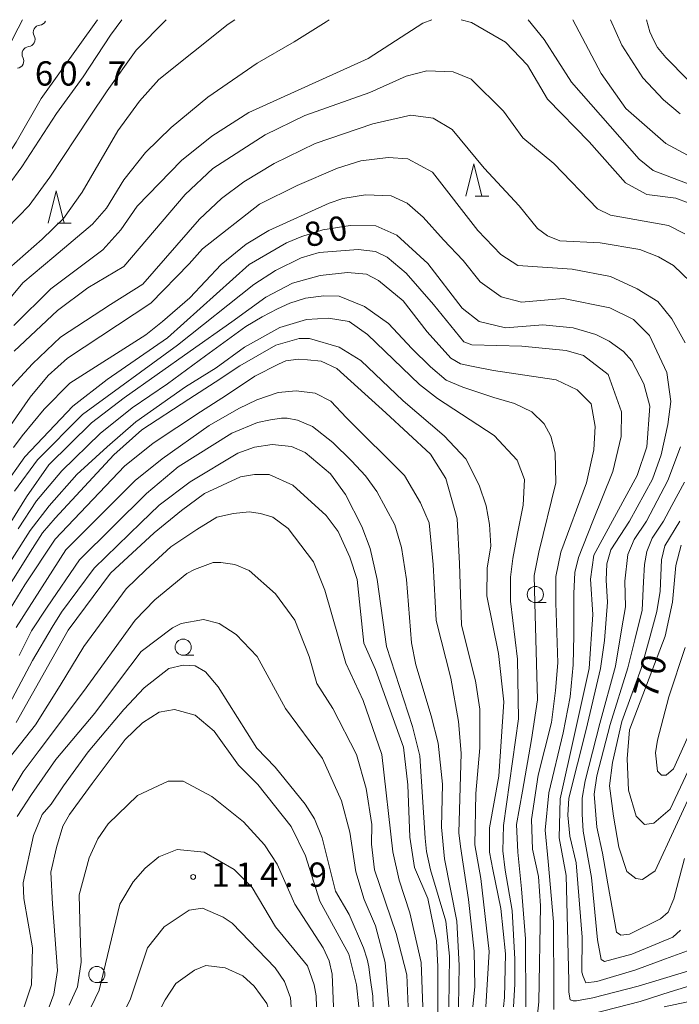
# Model space of a CAD drawing. Units: millimetres. Extents: x -72000 to -70000, y 28500 to 30000.
# Drawn here: x -70324 to -70222, y 29848 to 30000 of the extents above; entities that cross this region are included whole.
import ezdxf

# ---------------------------------------------------------------- set-up
doc = ezdxf.new("R2010")
doc.units = ezdxf.units.MM
for name, color, linetype, lineweight in [('510200_一条河川、細流', 7, 'Continuous', 15), ('633100_広葉樹林', 7, 'Continuous', 9), ('633200_針葉樹林', 7, 'Continuous', 9), ('710100_等高線（計曲線）', 7, 'Continuous', 20), ('710200_等高線（主曲線）', 7, 'Continuous', 9), ('731200_図化機測定による標高点', 7, 'Continuous', 20), ('731207_図化機測定による標高点（注記）', 7, 'Continuous', 20)]:
    doc.layers.add(name, color=color, linetype=linetype, lineweight=lineweight)
doc.styles.add('Style-WORKING', font='txt')

msp = doc.modelspace()

# ---------------------------------------------------------------- linework, layer by layer
at = {"layer": '510200_一条河川、細流'}
for centre in [(-70320.79, 29998.05), (-70322.53, 29994.72)]:
    msp.add_arc(centre, 1.13, 96.2713, 208.5106, dxfattribs=at)
at = {"layer": '510200_一条河川、細流', "extrusion": (0, 0, -1)}
for centre, start, end in [((70321.04, 30000.29), 207.6091, 263.7794), ((70322.77, 29996.97), 151.4387, 207.6091), ((70322.77, 29996.97), 207.6091, 263.7794), ((70324.51, 29993.65), 207.6091, 263.7794), ((70324.51, 29993.65), 151.4387, 207.6091)]:
    msp.add_arc(centre, 1.13, start, end, dxfattribs=at)
at = {"layer": '633100_広葉樹林'}
for p, q in [((-70244.42, 29910.02), (-70242.75, 29910.02)), ((-70298.79, 29901.89), (-70297.12, 29901.89)), ((-70312.12, 29851.37), (-70310.45, 29851.37))]:
    msp.add_line(p, q, dxfattribs=at)
for centre in [(-70244.42, 29911.27), (-70298.79, 29903.14), (-70312.12, 29852.62)]:
    msp.add_circle(centre, 1.25, dxfattribs=at)
at = {"layer": '633200_針葉樹林'}
for p, q in [((-70253.7, 29972.77), (-70251.62, 29972.77)), ((-70318.18, 29968.57), (-70316.1, 29968.57))]:
    msp.add_line(p, q, dxfattribs=at)
at = {"layer": '633200_針葉樹林', "flags": 128}
for points in [[(-70255.16, 29972.77), (-70253.91, 29977.77), (-70252.66, 29972.77)], [(-70319.64, 29968.57), (-70318.39, 29973.57), (-70317.14, 29968.57)]]:
    msp.add_lwpolyline(points, dxfattribs=at)
at = {"layer": '710100_等高線（計曲線）', "flags": 128}
for points in [[(-70312.02, 30000), (-70320.72, 29987.83), (-70324.57, 29981.07), (-70327.53, 29976.59), (-70331.82, 29971.54), (-70338.6, 29962.67), (-70339.97, 29960.92), (-70340.73, 29960.23), (-70341.71, 29960.02), (-70342.49, 29960.99), (-70342.33, 29962.89), (-70341.45, 29964.96), (-70331.89, 29983.45), (-70324.91, 29997.39), (-70323.6, 30000)], [(-70324.95, 29952.8), (-70319.23, 29958.43), (-70311.2, 29964.47), (-70308.42, 29967.57), (-70305.88, 29971.22), (-70299.05, 29978.29), (-70294.36, 29982.02), (-70288.64, 29985.67), (-70270.22, 29994.01), (-70261.8, 29999.48), (-70260.4, 30000)], [(-70255.9, 30000), (-70254.26, 29999.56), (-70249.02, 29996.54), (-70245.66, 29992.97), (-70242.53, 29987.73), (-70236.1, 29981.16), (-70230.53, 29974.84), (-70229.58, 29974.28), (-70227.2, 29973.01), (-70222.75, 29972.45), (-70220.85, 29971.74)], [(-70220.22, 29853.33), (-70228.53, 29850.83), (-70235.55, 29849.03), (-70238.06, 29848.53), (-70238.56, 29848.53), (-70239.06, 29848.73), (-70239.24, 29849.91), (-70239.26, 29851.62), (-70239.64, 29867.9), (-70240.75, 29873.7), (-70240.61, 29879.75), (-70238.36, 29889.67), (-70236.13, 29899.84), (-70235.57, 29908.18), (-70235.89, 29913.66), (-70235.41, 29917.32), (-70228.73, 29929.63), (-70227.22, 29934.08), (-70226.74, 29940.36), (-70227.69, 29943.77), (-70229.52, 29947.35), (-70230.79, 29948.78), (-70233.01, 29950.37), (-70235.07, 29951.4), (-70238.56, 29952.44), (-70243.25, 29952.92), (-70249.04, 29952.44), (-70253.09, 29953.4), (-70255.71, 29955.47), (-70261.03, 29962.38), (-70265.79, 29966.75), (-70269.04, 29968.18), (-70273.02, 29968.22), (-70277.22, 29967.55), (-70280.48, 29966.52), (-70282.86, 29965.57), (-70288.58, 29962.23), (-70301.21, 29950.88), (-70310.5, 29944.45), (-70315.82, 29940.32), (-70323.21, 29932.54), (-70326.55, 29927.77)], [(-70334.11, 29899.25), (-70322.03, 29918.39), (-70320.49, 29920.8), (-70318.53, 29923.08), (-70309.47, 29932.85), (-70305.15, 29936.69), (-70297.9, 29941.44), (-70293.85, 29944.03), (-70290.02, 29946.58), (-70284.46, 29949.76), (-70280.88, 29950.79), (-70279.29, 29950.79), (-70274.69, 29949.44), (-70271.36, 29947.37), (-70264.85, 29941.17), (-70258.5, 29935.76), (-70255.17, 29932.19), (-70253.11, 29928.13), (-70252, 29924.95), (-70251.52, 29922.09), (-70251.29, 29918.76), (-70251.84, 29915.34), (-70251.93, 29911.05), (-70250.1, 29902.15), (-70249.31, 29894.68), (-70250.04, 29883.24), (-70251.48, 29875.25), (-70251.48, 29871.52), (-70250.97, 29868.81), (-70249.73, 29862.82), (-70249.02, 29855.83), (-70249.18, 29849.08), (-70249.34, 29847.6)], [(-70259.49, 29846.55), (-70259.49, 29853.86), (-70259.66, 29857.82), (-70261, 29864.34), (-70263.06, 29869.11), (-70263.78, 29873.79), (-70264.09, 29881.9), (-70264.8, 29887.7), (-70269.08, 29899.7), (-70270.91, 29903.75), (-70271.93, 29913.6), (-70273.04, 29917.02), (-70274.87, 29920.99), (-70276.69, 29923.46), (-70281.85, 29928.15), (-70285.5, 29929.82), (-70287.8, 29929.82), (-70289.95, 29929.42), (-70295.51, 29926.88), (-70299.03, 29924.22), (-70303.29, 29920.77), (-70309.99, 29914.56), (-70316.55, 29905.77), (-70324.58, 29891.54)], [(-70221.91, 29918.9), (-70222.76, 29915.76), (-70223.26, 29910.08), (-70224.38, 29904.84), (-70229.87, 29890.38), (-70230.26, 29885.93), (-70230.03, 29881.09), (-70228.84, 29877.04), (-70227.57, 29875.76), (-70226.14, 29876), (-70223.6, 29878.14), (-70219.23, 29887.44)], [(-70271.68, 29847.6), (-70272.05, 29851), (-70273.23, 29855.76), (-70277.68, 29863.95), (-70279.9, 29870.94), (-70282.12, 29875.47), (-70287.25, 29881.93), (-70290.23, 29884.92), (-70294.02, 29890.18), (-70296.95, 29892.64), (-70300.13, 29893.52), (-70302.51, 29893.12), (-70305.05, 29891.45), (-70307.75, 29888.91), (-70312.84, 29882.08), (-70316.34, 29877.31), (-70317.37, 29875.49), (-70318.32, 29872.23), (-70319.2, 29868.42), (-70318.96, 29863.49), (-70318.17, 29853.24), (-70318.73, 29849.59), (-70319.47, 29847.6)]]:
    msp.add_lwpolyline(points, dxfattribs=at)
at = {"layer": '710200_等高線（主曲線）', "flags": 128}
for points in [[(-70276.27, 30000), (-70276.69, 29999.66), (-70281.65, 29996.56), (-70287.34, 29993.29), (-70294.97, 29988.05), (-70300.63, 29983.37), (-70304.61, 29979.48), (-70307.94, 29975.27), (-70310.64, 29970.9), (-70312.79, 29968.44), (-70318.75, 29963.4), (-70323.53, 29959.4), (-70328.3, 29953.68), (-70332.33, 29948.43), (-70338.37, 29939.45), (-70345.21, 29928.18), (-70351.33, 29916.98), (-70354.19, 29913), (-70365.62, 29902.84), (-70379.11, 29893.93), (-70384.23, 29897.1), (-70387.89, 29903.68), (-70389.42, 29907.29)], [(-70372.71, 29906.63), (-70363.95, 29912.53), (-70359.34, 29916.34), (-70355.14, 29920.71), (-70334.87, 29950.18), (-70330.87, 29955.87), (-70325.72, 29961.59), (-70320.57, 29966.14), (-70317.24, 29969.32), (-70314.37, 29973.37), (-70308.89, 29982.82), (-70305.55, 29987.43), (-70302.53, 29990.76), (-70291.84, 29999.31), (-70290.82, 30000)], [(-70344.04, 29967.22), (-70343.73, 29967.01), (-70344.08, 29964.99), (-70349.88, 29949.87), (-70350.83, 29945.58), (-70352.34, 29941.69), (-70352.34, 29940.73), (-70352.03, 29939.7), (-70351.26, 29939.68), (-70350.12, 29940.33), (-70347.34, 29943.99), (-70343.84, 29950.1), (-70336.41, 29960.64), (-70325.81, 29974.41), (-70323.69, 29977.28), (-70318.34, 29985.53), (-70314.25, 29991.2), (-70310, 29997.6), (-70308.25, 30000)], [(-70301.43, 30000), (-70306.03, 29995.29), (-70310.53, 29989.01), (-70313.26, 29984.97), (-70319.38, 29975.68), (-70322.55, 29971.31), (-70325.97, 29967.81)], [(-70217.99, 29973.56), (-70226.24, 29976.74), (-70228.39, 29978.49), (-70238.86, 29990.34), (-70243.06, 29996.93), (-70245.54, 30000)], [(-70238.66, 30000), (-70234.26, 29991.68), (-70230.45, 29986.28), (-70224.26, 29980.88), (-70217.03, 29976.98)], [(-70222.06, 29985.46), (-70224.65, 29987.65), (-70227.82, 29991.05), (-70231.08, 29996.05), (-70232.8, 30000)], [(-70227.28, 30000), (-70226.76, 29998.13), (-70226.14, 29996.8), (-70225.59, 29995.71), (-70224.26, 29994.14), (-70220.89, 29990.7)], [(-70221.33, 29966.97), (-70223.87, 29968.24), (-70232.84, 29969.84), (-70234.82, 29970.79), (-70241.57, 29977.78), (-70246.33, 29981.76), (-70249.34, 29985.89), (-70254.34, 29990.82), (-70257.12, 29991.93), (-70261.17, 29992.09), (-70264.35, 29991.3), (-70269.98, 29988.76), (-70279.99, 29985.19), (-70286.11, 29982.25), (-70294.21, 29977.01), (-70298.5, 29973.04), (-70307.97, 29961.91), (-70313.51, 29958.59), (-70318.2, 29955.1), (-70324.87, 29948.82)], [(-70220.45, 29959.52), (-70223.08, 29962.04), (-70225.4, 29963.38), (-70228.31, 29964.51), (-70234.43, 29965.55), (-70240.62, 29965.87), (-70242.53, 29966.66), (-70244.11, 29967.77), (-70246.9, 29971.29), (-70252.34, 29977.09), (-70257.28, 29983.04), (-70260.22, 29984.79), (-70263.64, 29985.26), (-70269.51, 29983.91), (-70278.4, 29980.9), (-70284.76, 29977.81), (-70289.44, 29974.95), (-70292.86, 29972.41), (-70296.28, 29969.23), (-70305.01, 29959.18), (-70310, 29956.06), (-70317.72, 29950.97), (-70322.06, 29946.9), (-70325.68, 29942.93)], [(-70221.29, 29950.1), (-70223.34, 29953.85), (-70225.52, 29956.5), (-70228.72, 29958.47), (-70232.84, 29960.38), (-70238.72, 29961.5), (-70247.13, 29962.06), (-70249.75, 29963.73), (-70253.32, 29967.46), (-70260.31, 29976.44), (-70264.12, 29978.51), (-70267.13, 29978.75), (-70271.34, 29978.2), (-70274.99, 29977.09), (-70281.19, 29974.39), (-70286.98, 29971.53), (-70295.8, 29964.62), (-70297.87, 29962.32), (-70303.76, 29956.22), (-70316.63, 29947.74), (-70319.62, 29945.09), (-70322.41, 29941.75), (-70327.15, 29935)], [(-70220.91, 29856.29), (-70224.33, 29855.02), (-70228.93, 29853.33), (-70234.95, 29851.53), (-70236.65, 29851.33), (-70237.05, 29852.33), (-70237.27, 29852.97), (-70237.19, 29858.37), (-70238.12, 29869.86), (-70239.09, 29873.98), (-70239.42, 29877.21), (-70239.25, 29879.84), (-70236.59, 29890.41), (-70234.35, 29899.83), (-70233.75, 29904.18), (-70233.27, 29910.09), (-70233.51, 29913.47), (-70233.39, 29916), (-70232.78, 29918.18), (-70229.88, 29922.6), (-70226.35, 29929.07), (-70225, 29932.81), (-70223.96, 29937.5), (-70223.49, 29941.07), (-70224.12, 29945.52), (-70226.81, 29951.24), (-70229.27, 29953.7), (-70232.92, 29955.53), (-70240.07, 29956.97), (-70246.58, 29956.41), (-70249.68, 29957.21), (-70252.93, 29959.52), (-70255.55, 29962.85), (-70258.61, 29966.02), (-70261.74, 29969.53), (-70264.2, 29971.68), (-70266.66, 29972.79), (-70270.63, 29972.95), (-70274.12, 29972.4), (-70276.27, 29971.68), (-70285.56, 29967.48), (-70289.05, 29965.33), (-70292.91, 29962.22), (-70297.75, 29957.07), (-70301.96, 29953.41), (-70304.54, 29951.38), (-70316.28, 29943.91), (-70320.25, 29939.87), (-70323.66, 29935.77), (-70324.99, 29933.96)], [(-70241.56, 29847.22), (-70241.56, 29849.73), (-70241.63, 29860.75), (-70242.42, 29870.05), (-70242.9, 29874.92), (-70242.33, 29880.64), (-70240.15, 29889.93), (-70239.06, 29895.49), (-70238.58, 29900.43), (-70238.46, 29905.02), (-70238.46, 29911.42), (-70238.34, 29914.68), (-70237.74, 29916.97), (-70235.56, 29922.6), (-70232.46, 29930.27), (-70231.19, 29935.67), (-70231.11, 29939.48), (-70233.17, 29945.21), (-70236.98, 29948.15), (-70239.68, 29948.94), (-70246.51, 29949.58), (-70254.21, 29949.82), (-70255.48, 29950.3), (-70260.16, 29956.02), (-70264.34, 29960.88), (-70267.3, 29963.34), (-70269.11, 29964.21), (-70271.75, 29964.53), (-70277.78, 29964.06), (-70280.58, 29963.23), (-70284.56, 29961.28), (-70287.87, 29959.13), (-70299.68, 29949.76), (-70314.31, 29939.04), (-70321.28, 29932.08), (-70324.83, 29927.21)], [(-70326.06, 29921.37), (-70322.95, 29926.37), (-70319.53, 29931.31), (-70312.92, 29937.78), (-70307.9, 29941.61), (-70297.73, 29948.85), (-70291.28, 29953.34), (-70286.04, 29957.15), (-70281.91, 29959.33), (-70277.62, 29960.5), (-70273.4, 29960.97), (-70270.48, 29960.72), (-70268.65, 29959.76), (-70264.84, 29956.58), (-70261.11, 29951.81), (-70257.46, 29947.76), (-70255.97, 29946.88), (-70254.3, 29946.53), (-70250.87, 29945.85), (-70241.19, 29944.41), (-70237.98, 29942.85), (-70235.82, 29940.7), (-70235.2, 29937.23), (-70235.4, 29933.61), (-70236.51, 29928.52), (-70240.51, 29917.81), (-70241.24, 29914.07), (-70241.24, 29909.97), (-70240.97, 29900.72), (-70241.29, 29896.43), (-70241.93, 29891.5), (-70244, 29883.4), (-70245.03, 29876.53), (-70244.88, 29871.96), (-70243.93, 29867.75), (-70243.62, 29863.22), (-70243.87, 29848.42), (-70244.37, 29844.02)], [(-70245.88, 29847.6), (-70245.92, 29858.13), (-70246.55, 29865.84), (-70247.15, 29871.52), (-70247.32, 29875.76), (-70246.39, 29880.94), (-70245.03, 29888.88), (-70244.07, 29895), (-70244.5, 29909.97), (-70244.62, 29914.19), (-70243.9, 29917.82), (-70241.28, 29928.52), (-70241.35, 29933.13), (-70242.01, 29935.7), (-70243.05, 29937.64), (-70244.99, 29939.45), (-70247.63, 29940.77), (-70250.83, 29941.67), (-70255.62, 29943.27), (-70258.19, 29944.38), (-70260.62, 29946.39), (-70263.5, 29949.27), (-70267.07, 29953.09), (-70270.8, 29955.71), (-70274.69, 29957.3), (-70277.07, 29957.38), (-70279.88, 29956.99), (-70282.3, 29956.22), (-70284.25, 29955.36), (-70286.6, 29954.13), (-70289.14, 29952.62), (-70295.33, 29948.09), (-70301.21, 29943.77), (-70306.65, 29940.08), (-70311.59, 29936.11), (-70317.51, 29930.34), (-70321.41, 29925.75), (-70324.25, 29921.41)], [(-70247.78, 29847.6), (-70247.58, 29851.13), (-70247.59, 29854.96), (-70247.98, 29862.5), (-70249.09, 29868.7), (-70249.44, 29871.69), (-70249.36, 29875.59), (-70247.01, 29892.06), (-70247.17, 29901.28), (-70248.27, 29910.25), (-70248.25, 29913.95), (-70247.88, 29916.85), (-70247.16, 29920.71), (-70246.31, 29925.06), (-70246.12, 29929), (-70247.23, 29932.02), (-70250.8, 29935.84), (-70259.51, 29941.53), (-70262.29, 29943.68), (-70270.32, 29951.42), (-70273.18, 29953.41), (-70276.37, 29953.95), (-70279.73, 29953.72), (-70283.86, 29952.47), (-70289.32, 29949.43), (-70293.67, 29946.27), (-70298.43, 29943.33), (-70306.07, 29937.92), (-70310.53, 29934.09), (-70315.22, 29929.78), (-70319.46, 29924.98), (-70322.42, 29921.17), (-70330.05, 29909.18)], [(-70252.05, 29847.6), (-70251.56, 29856.15), (-70252.82, 29867.43), (-70253.77, 29872.63), (-70253.61, 29880.54), (-70252.97, 29887.61), (-70252.97, 29893.57), (-70253.68, 29897.94), (-70255.82, 29906.52), (-70256.11, 29916.08), (-70256.48, 29922.96), (-70258.26, 29929.18), (-70260.62, 29932.93), (-70267.5, 29939.31), (-70275.09, 29946.18), (-70277.47, 29947.29), (-70279.6, 29947.52), (-70280.99, 29947.59), (-70282.94, 29947.32), (-70284.06, 29946.83), (-70287.71, 29944.99), (-70292.12, 29942.04), (-70296.09, 29939.45), (-70303.43, 29934.63), (-70307.83, 29931.09), (-70318.57, 29919.81), (-70323.22, 29912.75), (-70332.32, 29897.95)], [(-70324.58, 29906.16), (-70316.92, 29918.16), (-70306.19, 29928.85), (-70302.05, 29932.21), (-70294.8, 29937.38), (-70290.22, 29939.97), (-70287.4, 29941.34), (-70284.14, 29942.45), (-70281.36, 29942.69), (-70278.43, 29942.37), (-70275.98, 29941.12), (-70273.59, 29938.55), (-70264.62, 29929.65), (-70262.16, 29925.44), (-70260.81, 29922.34), (-70260.18, 29915.9), (-70259.71, 29907.24), (-70257.49, 29898.34), (-70256.3, 29891.67), (-70255.9, 29886.79), (-70256.24, 29874.49), (-70255.98, 29872.37), (-70254.73, 29864.18), (-70253.86, 29856.23), (-70253.79, 29850.75), (-70254.09, 29847.6)], [(-70256.29, 29847.6), (-70256.17, 29854.01), (-70256.56, 29860.84), (-70258.46, 29870.45), (-70258.93, 29875.38), (-70258.77, 29881.98), (-70259.4, 29888.33), (-70260.51, 29892.54), (-70262.89, 29900.41), (-70263.52, 29903.83), (-70264.31, 29913.6), (-70265.1, 29918.52), (-70266.13, 29922.02), (-70268.91, 29927.19), (-70270.65, 29929.57), (-70272.79, 29931.88), (-70275.7, 29934.72), (-70278.83, 29937.22), (-70281.13, 29938.16), (-70282.72, 29938.48), (-70283.59, 29938.48), (-70285.3, 29938.25), (-70287.29, 29937.82), (-70291.26, 29936.18), (-70299.54, 29931), (-70304.46, 29926.86), (-70314.78, 29916.6), (-70319.78, 29909.33), (-70322.19, 29905.68), (-70324.13, 29901.84)], [(-70326.47, 29892.74), (-70322.04, 29901.07), (-70319.02, 29906.23), (-70317.59, 29908.54), (-70312.51, 29915.32), (-70305.33, 29922.33), (-70302.48, 29925.05), (-70297.73, 29928.67), (-70290.34, 29933.08), (-70287.8, 29934.03), (-70285.03, 29934.44), (-70282.08, 29934.1), (-70279.95, 29933.19), (-70276.05, 29929.91), (-70273.75, 29926.71), (-70271.21, 29921.79), (-70269.94, 29918.37), (-70268.84, 29913.6), (-70267.41, 29903.27), (-70263.37, 29890.88), (-70262.26, 29886.35), (-70261.42, 29873.64), (-70261.25, 29871.61), (-70260.6, 29868.79), (-70258.23, 29860.84), (-70257.67, 29855.44), (-70257.76, 29847.6)], [(-70222.02, 29859.47), (-70223.22, 29858.36), (-70229.54, 29855.74), (-70233.75, 29854.63), (-70234.25, 29854.93), (-70234.81, 29857.97), (-70235.75, 29867.58), (-70237.05, 29874.75), (-70237.22, 29877.38), (-70237.22, 29879.84), (-70236.74, 29882.51), (-70234.48, 29891.38), (-70232.06, 29900.19), (-70231.09, 29906.11), (-70230.49, 29909.37), (-70230.61, 29913.35), (-70230.13, 29917.45), (-70229.16, 29919.75), (-70227.25, 29922.6), (-70223.95, 29928.86), (-70222.01, 29934.05)], [(-70221.39, 29870.54), (-70223.05, 29864.32), (-70223.93, 29862.25), (-70225.12, 29861.22), (-70229.88, 29858.84), (-70231.23, 29858.68), (-70231.87, 29859.16), (-70233.21, 29866.63), (-70234.07, 29871.35), (-70234.92, 29875.34), (-70235.35, 29880.43), (-70234.94, 29883.29), (-70232.89, 29891.2), (-70230.13, 29899.95), (-70229.04, 29904.3), (-70227.95, 29908.88), (-70227.71, 29913.23), (-70227.59, 29915.88), (-70227.23, 29917.93), (-70226.38, 29919.99), (-70224.66, 29922.6), (-70223.34, 29925.02), (-70221.41, 29928.62)], [(-70261.79, 29847.6), (-70262.04, 29854.49), (-70263.78, 29862.11), (-70265.45, 29867.2), (-70266.4, 29871.57), (-70268.14, 29886.59), (-70270.99, 29894.93), (-70273.69, 29900.65), (-70276.93, 29911.94), (-70278.68, 29916.31), (-70282.57, 29921.47), (-70284.96, 29923.19), (-70286.86, 29923.79), (-70288.58, 29924.05), (-70291, 29923.79), (-70293.59, 29923.19), (-70296.7, 29921.29), (-70300.67, 29918.62), (-70304.55, 29915.08), (-70307.57, 29912.15), (-70314.13, 29903.27), (-70317.77, 29897.23), (-70321.57, 29891.14), (-70326.4, 29885.04)], [(-70219.63, 29882.2), (-70225.91, 29868.61), (-70227.89, 29867.26), (-70228.93, 29867.42), (-70230.28, 29868.53), (-70231.54, 29872.27), (-70232.34, 29877.04), (-70232.97, 29881.73), (-70232.51, 29885.32), (-70231.06, 29891.66), (-70228.07, 29899.83), (-70226.87, 29904.3), (-70225.66, 29908.64), (-70225.17, 29911.78), (-70224.93, 29916.61), (-70224.45, 29918.78), (-70222.12, 29922.6)], [(-70264.04, 29847.6), (-70264.26, 29852.58), (-70265.93, 29858.94), (-70269.26, 29868.79), (-70269.73, 29872.76), (-70269.65, 29875.78), (-70270.52, 29881.34), (-70272.03, 29886.59), (-70275.67, 29893.66), (-70278.13, 29897.56), (-70279.32, 29901.69), (-70281.54, 29907.33), (-70284.56, 29911.38), (-70288.61, 29914.96), (-70290.83, 29915.91), (-70292.97, 29916.23), (-70294.16, 29916.23), (-70297.02, 29915.12), (-70298.21, 29914.49), (-70303.14, 29910.44), (-70306.19, 29907.32), (-70314.18, 29896.3), (-70321.01, 29887.17), (-70323.48, 29883.91), (-70326.34, 29879.15)], [(-70267.06, 29847.6), (-70267.6, 29854.49), (-70269.1, 29860.13), (-70270.85, 29864.18), (-70272.12, 29868.48), (-70273.07, 29874.59), (-70274.33, 29879.44), (-70277.27, 29885.96), (-70282.98, 29893.66), (-70287.34, 29901.69), (-70290.59, 29905.11), (-70293.21, 29906.78), (-70295.67, 29907.42), (-70299.09, 29906.78), (-70300.44, 29906.15), (-70305.28, 29902.5), (-70308.62, 29898.05), (-70312.44, 29892.96), (-70318.47, 29885.82), (-70322.21, 29880.42), (-70324.43, 29877)], [(-70219.62, 29892.13), (-70223.12, 29884.34), (-70224.23, 29883.39), (-70224.95, 29883.39), (-70225.58, 29884.02), (-70225.9, 29886.81), (-70225.58, 29888.79), (-70223.83, 29895.47), (-70221.28, 29903.09)], [(-70323.31, 29847.6), (-70322.22, 29851.02), (-70322.06, 29856.74), (-70323.41, 29864.37), (-70323.49, 29866.75), (-70321.89, 29874.06), (-70320.54, 29877.32), (-70319.19, 29878.9), (-70317.28, 29881.76), (-70313.47, 29887.01), (-70310.73, 29890.25), (-70307.95, 29893.53), (-70304.81, 29896.85), (-70301, 29899.87), (-70298.77, 29900.35), (-70296.95, 29900.27), (-70295.36, 29899.31), (-70293.38, 29897.01), (-70287.43, 29887.55), (-70284.57, 29884.61), (-70279.97, 29878.89), (-70278.54, 29876.66), (-70277.35, 29873.72), (-70275.29, 29865.46), (-70273.15, 29861.88), (-70270.97, 29856.74), (-70270.38, 29854.97), (-70270.13, 29853.82), (-70269.9, 29852.11), (-70269.51, 29849.25), (-70269.48, 29847.6)], [(-70275.59, 29847.6), (-70275.78, 29852.67), (-70276.25, 29854.73), (-70277.2, 29856.72), (-70281.57, 29863.47), (-70284.26, 29869.67), (-70286.25, 29872.61), (-70289.5, 29876.19), (-70294.34, 29880.09), (-70298.78, 29882.47), (-70301.09, 29882.47), (-70305.85, 29880.25), (-70310.38, 29875.88), (-70311.97, 29873.58), (-70313.32, 29870.64), (-70314.83, 29864.92), (-70314.7, 29859.02), (-70314.53, 29854.52), (-70315.12, 29850.7), (-70316.4, 29847.9)], [(-70278.2, 29847.6), (-70278.24, 29849.33), (-70278.56, 29851), (-70279.59, 29853.94), (-70284.51, 29859.98), (-70288.16, 29866.02), (-70290.93, 29868.8), (-70295.54, 29871.5), (-70299.74, 29871.9), (-70302.52, 29870.79), (-70304.67, 29869.05), (-70306.5, 29866.9), (-70308.56, 29863.49), (-70311.75, 29850.22), (-70312.99, 29847.6)], [(-70307.54, 29847.6), (-70306.98, 29848.71), (-70304.28, 29856.73), (-70301.74, 29859.99), (-70297.84, 29862.53), (-70295.78, 29862.84), (-70292.6, 29861.49), (-70291.25, 29860.54), (-70284.59, 29853.62), (-70283.16, 29851.56), (-70282.21, 29849.01), (-70282.11, 29847.6)], [(-70285.7, 29847.6), (-70285.86, 29848.14), (-70287.85, 29850.84), (-70289.59, 29852.43), (-70292.29, 29853.63), (-70295.31, 29854.02), (-70297.06, 29853.31), (-70299.92, 29851.25), (-70301.58, 29848.7), (-70302.13, 29847.6)], [(-70219.41, 29851.23), (-70223.62, 29849.93), (-70228.23, 29848.43), (-70235.65, 29846.52)], [(-70224.55, 29847.6), (-70218.46, 29848.9)]]:
    msp.add_lwpolyline(points, dxfattribs=at)
at = {"layer": '731200_図化機測定による標高点'}
msp.add_circle((-70297.25, 29867.68), 0.375, dxfattribs=at)

# ---------------------------------------------------------------- texts
at = {"layer": '731207_図化機測定による標高点（注記）', "style": 'Style-WORKING'}
for s, p in [('6', (-70321.68, 29989.83)), ('0', (-70317.93, 29989.83)), ('7', (-70310.43, 29989.83)), ('.', (-70314.18, 29989.83)), ('1', (-70294.43, 29866.15)), ('1', (-70290.68, 29866.15)), ('4', (-70286.93, 29866.15)), ('9', (-70279.43, 29866.15)), ('.', (-70283.18, 29866.15))]:
    msp.add_text(s, height=3.75, dxfattribs=at).set_placement(p)
for s, rotation, p in [('8', 12, (-70279.62, 29964.84)), ('0', 12, (-70275.95, 29965.62)), ('0', 75, (-70224.76, 29898.6)), ('7', 75, (-70225.73, 29894.98))]:
    msp.add_text(s, height=3.75, rotation=rotation, dxfattribs=at).set_placement(p)

doc.saveas('drawing.dxf')
